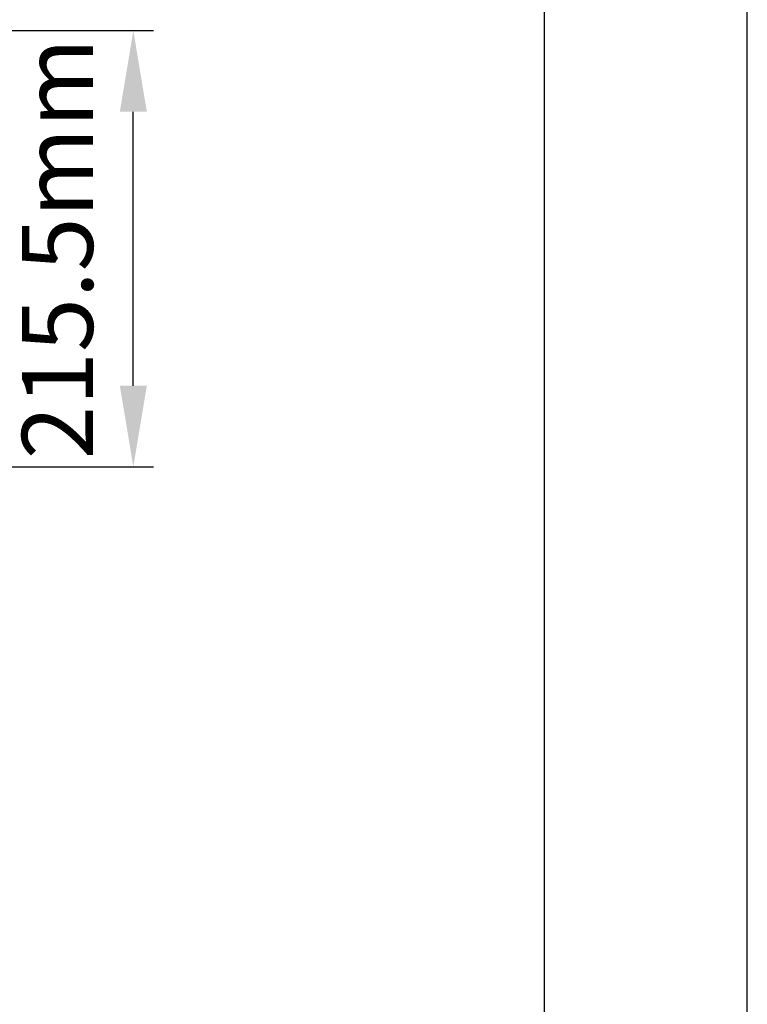
# Model space of a CAD drawing. Units: millimetres. Extents: x 0 to 210, y 0 to 297.
# Drawn here: x 174 to 210, y 194 to 242 of the extents above; entities that cross this region are included whole.
import ezdxf

# ---------------------------------------------------------------- set-up
doc = ezdxf.new("R2010")
doc.units = ezdxf.units.MM
for name, color, linetype in [('DIM-02', 1, 'Continuous'), ('FOLHA E CARIMBO', 7, 'Continuous'), ('FOLHA PADRÃO', 1, 'Continuous')]:
    doc.layers.add(name, color=color, linetype=linetype)
doc.styles.get("Standard").update_dxf_attribs({"font": 'arial.ttf'})
doc.dimstyles.new('AM_DIN', dxfattribs={"dimtxt": 3.5, "dimasz": 4, "dimexe": 1, "dimexo": 1, "dimgap": 1.5, "dimtad": 1, "dimdec": 0, "dimlfac": 10, "dimdsep": 46, "dimtxsty": 'Standard', "dimcen": 3, "dimclrd": 256, "dimclre": 256, "dimclrt": 2, "dimadec": 0, "dimazin": 2, "dimtp": 0.1, "dimtm": 0.1, "dimtfac": 0.71, "dimtdec": 1, "dimtmove": 0, "dimatfit": 3, "dimfxl": 1, "dimlwd": -1, "dimlwe": -1, "dimarcsym": 0})

# ---------------------------------------------------------------- blocks, each defined once
blk = doc.blocks.new('*D8')
at = {"layer": 'Defpoints', "color": 0}
for p in [(148.519, 241.789), (179.736, 241.789), (158.519, 220.289)]:
    blk.add_point(p, dxfattribs=at)
at = {"layer": 'DIM-02'}
for p, q in [((149.519, 241.789), (180.736, 241.789)), ((179.736, 224.289), (179.736, 237.789)), ((159.519, 220.289), (180.736, 220.289))]:
    blk.add_line(p, q, dxfattribs=at)
for points in [[(180.403, 237.789), (179.07, 237.789), (179.736, 241.789)], [(179.07, 224.289), (180.403, 224.289), (179.736, 220.289)]]:
    blk.add_solid(points, dxfattribs=at)
at = {"layer": 'DIM-02', "color": 2, "insert": (176.449, 231.039), "char_height": 3.5, "attachment_point": 5, "rotation": 90}
blk.add_mtext('215.5mm', dxfattribs=at)

msp = doc.modelspace()

# ---------------------------------------------------------------- linework, layer by layer
at = {"layer": 'FOLHA E CARIMBO'}
msp.add_line((200, 10), (200, 287), dxfattribs=at)
at = {"layer": 'FOLHA PADRÃO'}
msp.add_lwpolyline([(0, 0), (210, 0), (210, 297), (0, 297)], close=True, dxfattribs=at)

# ---------------------------------------------------------------- dimensions: what is measured, and where the dimension line sits
at = {"layer": 'DIM-02'}
dim = msp.add_linear_dim(base=(179.736, 241.789), p1=(158.519, 220.289), p2=(148.519, 241.789), angle=90, text='<>.5mm', dimstyle='AM_DIN', override={"dimtxsty": 'Standard'}, dxfattribs=at)
dim.commit()
dim.dimension.update_dxf_attribs({"geometry": '*D8', "text_midpoint": (179.736, 231.039), "dimtype": 160})

doc.saveas('drawing.dxf')
